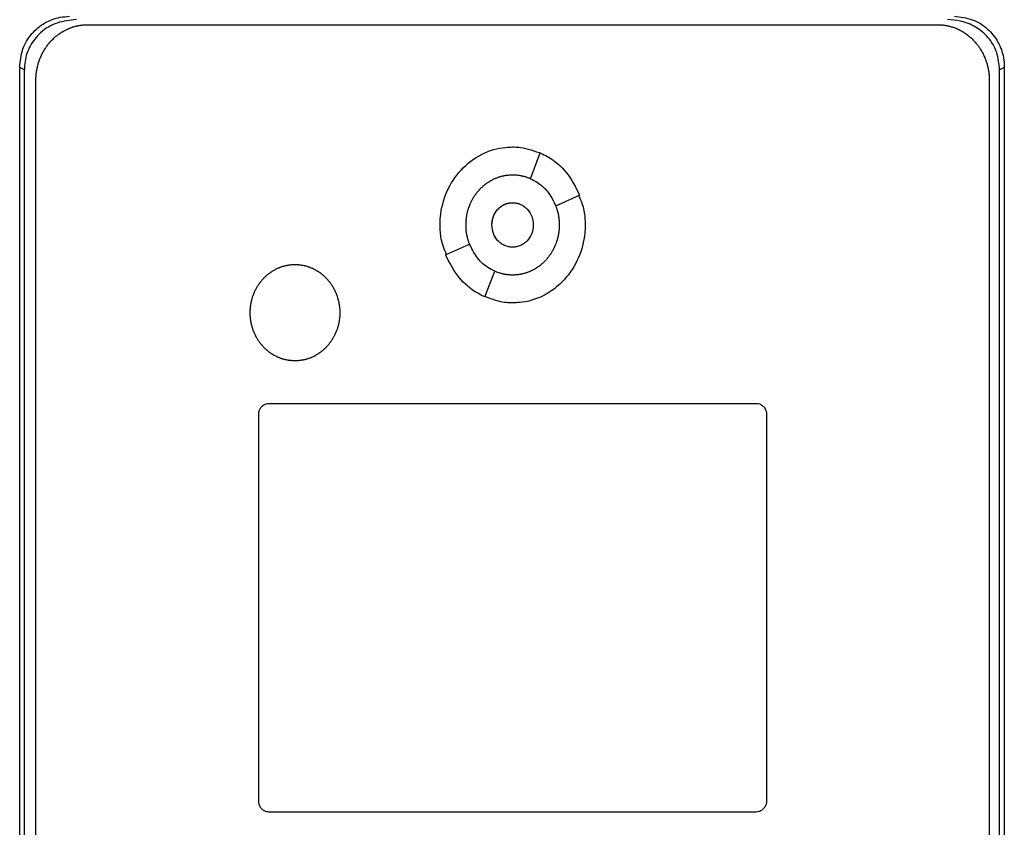
# Model space of a CAD drawing. Units: inches. Extents: x 0.4 to 10.6, y 0.4 to 8.1.
# Drawn here: x 7.3 to 7.4, y 3.9 to 4 of the extents above; entities that cross this region are included whole.
import ezdxf

# ---------------------------------------------------------------- set-up
doc = ezdxf.new("R2010")
doc.units = ezdxf.units.IN
doc.header["$MEASUREMENT"] = 0

msp = doc.modelspace()

# ---------------------------------------------------------------- linework, layer by layer
at = {"color": 7, "linetype": 'Continuous', "lineweight": 25}
for p, q in [((7.30764, 3.97942), (7.41498, 3.97942)), ((7.29904, 3.79425), (7.29904, 3.974)), ((7.29963, 3.97371), (7.29904, 3.974)), ((7.42342, 3.974), (7.42283, 3.97371)), ((7.42342, 3.974), (7.42342, 3.79425)), ((7.29963, 3.79454), (7.29963, 3.97371)), ((7.42283, 3.79454), (7.42283, 3.97371)), ((7.30109, 3.79636), (7.30109, 3.97238)), ((7.42152, 3.97238), (7.42152, 3.79636)), ((7.36356, 3.95995), (7.36481, 3.9632)), ((7.36675, 3.95653), (7.36977, 3.95787)), ((7.35285, 3.95033), (7.35587, 3.95168)), ((7.3578, 3.945), (7.35905, 3.94825)), ((7.33054, 3.93154), (7.39208, 3.93154)), ((7.32923, 3.88128), (7.32923, 3.93014)), ((7.39338, 3.93014), (7.39338, 3.88128)), ((7.39208, 3.87988), (7.33054, 3.87988))]:
    msp.add_line(p, q, dxfattribs=at)
for points, knots in [([(7.29904, 3.974), (7.29911, 3.97479), (7.29926, 3.97634), (7.30045, 3.97834), (7.30215, 3.97973), (7.30387, 3.98038), (7.30496, 3.98045), (7.30535, 3.98048)], [0, 0, 0, 0, 0.2331038, 0.4623934, 0.6735137, 0.8802375, 1, 1, 1, 1]), ([(7.41711, 3.98048), (7.41788, 3.98039), (7.41941, 3.98022), (7.42136, 3.979), (7.42271, 3.97729), (7.42334, 3.97554), (7.4234, 3.97442), (7.42342, 3.974)], [0, 0, 0, 0, 0.230399, 0.457101, 0.666734, 0.873991, 1, 1, 1, 1]), ([(7.30621, 3.98006), (7.30538, 3.97998), (7.30373, 3.97982), (7.30165, 3.97856), (7.30027, 3.9768), (7.29969, 3.9751), (7.29965, 3.97407), (7.29963, 3.97371)], [0, 0, 0, 0, 0.2444363, 0.482916, 0.6941703, 0.8945836, 1, 1, 1, 1]), ([(7.30109, 3.97238), (7.30109, 3.97247), (7.30109, 3.97263), (7.3011, 3.97284), (7.30112, 3.97301), (7.30113, 3.97318), (7.30115, 3.97335), (7.30117, 3.97351), (7.3012, 3.97368), (7.30123, 3.97385), (7.30128, 3.97405), (7.30131, 3.97422), (7.30136, 3.97438), (7.3014, 3.97454), (7.30145, 3.9747), (7.30151, 3.97486), (7.30157, 3.97502), (7.30163, 3.97518), (7.30169, 3.97533), (7.30176, 3.97549), (7.30183, 3.97564), (7.30191, 3.97579), (7.30198, 3.97594), (7.30207, 3.97609), (7.30215, 3.97623), (7.30224, 3.97637), (7.30233, 3.97651), (7.30243, 3.97665), (7.30253, 3.97679), (7.30263, 3.97692), (7.30274, 3.97705), (7.30285, 3.97718), (7.30296, 3.97731), (7.30307, 3.97743), (7.30319, 3.97755), (7.30331, 3.97767), (7.30344, 3.97778), (7.30356, 3.9779), (7.30369, 3.978), (7.30382, 3.97811), (7.30396, 3.97821), (7.3041, 3.97831), (7.30424, 3.9784), (7.30434, 3.97847), (7.30449, 3.97856), (7.30463, 3.97864), (7.30478, 3.97872), (7.30493, 3.9788), (7.30508, 3.97887), (7.30524, 3.97893), (7.30535, 3.97898), (7.30551, 3.97904), (7.30567, 3.9791), (7.30583, 3.97915), (7.30599, 3.9792), (7.30616, 3.97924), (7.30632, 3.97928), (7.30644, 3.97931), (7.30661, 3.97934), (7.30677, 3.97936), (7.30694, 3.97938), (7.30707, 3.9794), (7.3073, 3.97942), (7.30749, 3.97942), (7.30764, 3.97942)], [0, 0, 0, 0, 0.023669, 0.047338, 0.059171, 0.071004, 0.094673, 0.106506, 0.11834, 0.142009, 0.153842, 0.177511, 0.189344, 0.201177, 0.224846, 0.23668, 0.248513, 0.272182, 0.284015, 0.295848, 0.319518, 0.331351, 0.343184, 0.366853, 0.378687, 0.39052, 0.414189, 0.426023, 0.437856, 0.461525, 0.473359, 0.485192, 0.508862, 0.520695, 0.532528, 0.556198, 0.568031, 0.579865, 0.603535, 0.615368, 0.627201, 0.650871, 0.662705, 0.674538, 0.686371, 0.710042, 0.721875, 0.733708, 0.757379, 0.769212, 0.781046, 0.792879, 0.816549, 0.828383, 0.840216, 0.863887, 0.87572, 0.887554, 0.899387, 0.923058, 0.934891, 0.946725, 0.958558, 1, 1, 1, 1]), ([(7.41498, 3.97942), (7.41506, 3.97942), (7.41519, 3.97942), (7.4154, 3.97941), (7.41557, 3.9794), (7.41573, 3.97938), (7.41586, 3.97936), (7.41603, 3.97933), (7.41619, 3.9793), (7.41636, 3.97927), (7.41652, 3.97923), (7.41668, 3.97918), (7.41684, 3.97913), (7.41696, 3.97909), (7.41712, 3.97904), (7.41728, 3.97898), (7.41743, 3.97891), (7.41759, 3.97884), (7.41774, 3.97877), (7.41789, 3.97869), (7.418, 3.97863), (7.41815, 3.97855), (7.41829, 3.97846), (7.41843, 3.97837), (7.41857, 3.97827), (7.41871, 3.97817), (7.41884, 3.97807), (7.41897, 3.97796), (7.4191, 3.97785), (7.41922, 3.97774), (7.41932, 3.97766), (7.41944, 3.97754), (7.41956, 3.97742), (7.41967, 3.97729), (7.41978, 3.97717), (7.41989, 3.97704), (7.41999, 3.97691), (7.4201, 3.97677), (7.4202, 3.97664), (7.42029, 3.9765), (7.42038, 3.97636), (7.42047, 3.97621), (7.42056, 3.97607), (7.42064, 3.97592), (7.42072, 3.97577), (7.42079, 3.97562), (7.42086, 3.97547), (7.42093, 3.97531), (7.42101, 3.97512), (7.42107, 3.97496), (7.42113, 3.9748), (7.42118, 3.97464), (7.42123, 3.97448), (7.42127, 3.97432), (7.42131, 3.97416), (7.42135, 3.97399), (7.42139, 3.97383), (7.42142, 3.97366), (7.42144, 3.97349), (7.42147, 3.97329), (7.42149, 3.97312), (7.4215, 3.97295), (7.42152, 3.97272), (7.42152, 3.97253), (7.42152, 3.97238)], [0, 0, 0, 0, 0.023671, 0.035504, 0.059175, 0.071008, 0.082842, 0.094675, 0.118346, 0.130179, 0.142012, 0.165683, 0.177516, 0.18935, 0.201183, 0.224853, 0.236687, 0.24852, 0.272191, 0.284024, 0.295857, 0.307691, 0.331361, 0.343194, 0.355027, 0.378697, 0.390531, 0.402364, 0.426034, 0.437867, 0.449701, 0.461534, 0.485204, 0.497037, 0.50887, 0.53254, 0.544373, 0.556206, 0.579876, 0.591709, 0.603542, 0.627211, 0.639045, 0.650878, 0.674547, 0.68638, 0.698214, 0.721883, 0.733716, 0.757385, 0.769218, 0.781051, 0.80472, 0.816554, 0.828387, 0.852056, 0.863889, 0.875722, 0.899391, 0.911224, 0.934893, 0.946726, 0.958559, 1, 1, 1, 1]), ([(7.42283, 3.97371), (7.42276, 3.97446), (7.42262, 3.97594), (7.42148, 3.97786), (7.41984, 3.97922), (7.41803, 3.97995), (7.41679, 3.98002), (7.41625, 3.98006)], [0, 0, 0, 0, 0.219522, 0.435725, 0.637081, 0.840611, 1, 1, 1, 1]), ([(7.35214, 3.95411), (7.35214, 3.95417), (7.35215, 3.95451), (7.35223, 3.95594), (7.35284, 3.95836), (7.35466, 3.96118), (7.35729, 3.96319), (7.35969, 3.96391), (7.36101, 3.96395), (7.36131, 3.96396)], [0, 0, 0, 0, 0.013582, 0.067945, 0.287961, 0.508235, 0.732397, 0.940853, 1, 1, 1, 1]), ([(7.36131, 3.96396), (7.36137, 3.96396), (7.36171, 3.96396), (7.36297, 3.96388), (7.3641, 3.96345), (7.36497, 3.96312)], [0, 0, 0, 0, 0.053481, 0.267626, 1, 1, 1, 1]), ([(7.36481, 3.9632), (7.36512, 3.96306), (7.36634, 3.96246), (7.36831, 3.96081), (7.36927, 3.95888), (7.36977, 3.95787)], [0, 0, 0, 0, 0.136057, 0.550522, 1, 1, 1, 1]), ([(7.35542, 3.9541), (7.35542, 3.95417), (7.35542, 3.95431), (7.35543, 3.95451), (7.35544, 3.95468), (7.35546, 3.95484), (7.35547, 3.95498), (7.3555, 3.95514), (7.35552, 3.95528), (7.35555, 3.95544), (7.35558, 3.95558), (7.35561, 3.95574), (7.35565, 3.95587), (7.35569, 3.95603), (7.35574, 3.95619), (7.3558, 3.95635), (7.35586, 3.95651), (7.35591, 3.95664), (7.35597, 3.95679), (7.35603, 3.95691), (7.3561, 3.95707), (7.35616, 3.95719), (7.35624, 3.95734), (7.3563, 3.95745), (7.35639, 3.9576), (7.35646, 3.95771), (7.35655, 3.95785), (7.35663, 3.95796), (7.35673, 3.9581), (7.35681, 3.95821), (7.35692, 3.95834), (7.35701, 3.95844), (7.35712, 3.95856), (7.35721, 3.95866), (7.35733, 3.95878), (7.35743, 3.95888), (7.35755, 3.95899), (7.35765, 3.95908), (7.35776, 3.95916), (7.35786, 3.95925), (7.35797, 3.95933), (7.35811, 3.95943), (7.35822, 3.9595), (7.35836, 3.95959), (7.35848, 3.95966), (7.35862, 3.95975), (7.35874, 3.95981), (7.35889, 3.95989), (7.35901, 3.95994), (7.35914, 3.96), (7.35926, 3.96005), (7.35939, 3.9601), (7.35955, 3.96015), (7.35967, 3.96019), (7.35984, 3.96024), (7.35997, 3.96028), (7.36013, 3.96032), (7.36026, 3.96034), (7.36039, 3.96037), (7.36053, 3.96039), (7.36066, 3.9604), (7.36083, 3.96042), (7.36096, 3.96043), (7.36113, 3.96044), (7.36124, 3.96044), (7.36131, 3.96044)], [0, 0, 0, 0, 0.021037, 0.042074, 0.063111, 0.073628, 0.094665, 0.105183, 0.12622, 0.136737, 0.157774, 0.168292, 0.189329, 0.199846, 0.220883, 0.24192, 0.252438, 0.273475, 0.283992, 0.305029, 0.315547, 0.336584, 0.347102, 0.368139, 0.378656, 0.399694, 0.410211, 0.431248, 0.441766, 0.462803, 0.473321, 0.494358, 0.504876, 0.525913, 0.536431, 0.557469, 0.567986, 0.589024, 0.599541, 0.610059, 0.631097, 0.641614, 0.662652, 0.67317, 0.694207, 0.704725, 0.725763, 0.736281, 0.757319, 0.767836, 0.778354, 0.799392, 0.80991, 0.830948, 0.841465, 0.862503, 0.873021, 0.894059, 0.904577, 0.915095, 0.936133, 0.94665, 0.967689, 0.978206, 1, 1, 1, 1]), ([(7.36131, 3.96044), (7.36137, 3.96044), (7.36151, 3.96044), (7.36168, 3.96043), (7.36185, 3.96042), (7.36198, 3.9604), (7.36215, 3.96038), (7.36228, 3.96036), (7.36241, 3.96033), (7.36254, 3.9603), (7.36267, 3.96027), (7.36284, 3.96023), (7.36297, 3.96019), (7.36313, 3.96013), (7.36325, 3.96009), (7.36338, 3.96004), (7.36347, 3.96), (7.36353, 3.95997), (7.36356, 3.95996)], [0, 0, 0, 0, 0.0869571, 0.1739143, 0.2173873, 0.3043444, 0.3478174, 0.4347744, 0.4782474, 0.5217203, 0.6086772, 0.6521501, 0.7391068, 0.7825798, 0.8695362, 0.9130092, 0.9564976, 1, 1, 1, 1]), ([(7.36356, 3.95995), (7.36386, 3.9598), (7.36476, 3.95934), (7.36595, 3.9582), (7.36649, 3.95706), (7.36675, 3.95653)], [0, 0, 0, 0, 0.211973, 0.629238, 1, 1, 1, 1]), ([(7.36966, 3.95783), (7.36993, 3.95719), (7.37042, 3.95599), (7.37045, 3.95471), (7.37047, 3.95411)], [0, 0, 0, 0, 0.534094, 1, 1, 1, 1]), ([(7.35869, 3.9541), (7.35873, 3.95447), (7.35881, 3.9552), (7.35931, 3.95598), (7.35984, 3.95646), (7.3603, 3.95672), (7.36079, 3.95688), (7.36131, 3.95693), (7.36182, 3.95688), (7.36232, 3.95672), (7.36277, 3.95646), (7.3633, 3.95598), (7.36381, 3.9552), (7.36389, 3.95447), (7.36392, 3.9541)], [0, 0, 0, 0, 0.128834, 0.255273, 0.31756, 0.378878, 0.439655, 0.5, 0.560427, 0.621122, 0.682523, 0.744727, 0.871166, 1, 1, 1, 1]), ([(7.35869, 3.9541), (7.35869, 3.95414), (7.35869, 3.95421), (7.35869, 3.95429), (7.3587, 3.95436), (7.35871, 3.95442), (7.35871, 3.95449), (7.35872, 3.95456), (7.35873, 3.95462), (7.35875, 3.95469), (7.35876, 3.95477), (7.35878, 3.95484), (7.3588, 3.9549), (7.35881, 3.95497), (7.35883, 3.95503), (7.35886, 3.9551), (7.35888, 3.95516), (7.3589, 3.95522), (7.35893, 3.95528), (7.35896, 3.95535), (7.35899, 3.95541), (7.35902, 3.95547), (7.35905, 3.95553), (7.35908, 3.95559), (7.35911, 3.95564), (7.35915, 3.9557), (7.35919, 3.95576), (7.35923, 3.95581), (7.35927, 3.95587), (7.35931, 3.95592), (7.35935, 3.95597), (7.35939, 3.95602), (7.35944, 3.95607), (7.35948, 3.95612), (7.35953, 3.95617), (7.35958, 3.95622), (7.35963, 3.95626), (7.35968, 3.95631), (7.35973, 3.95635), (7.35978, 3.95639), (7.35984, 3.95643), (7.35989, 3.95647), (7.35995, 3.95651), (7.35999, 3.95654), (7.36005, 3.95657), (7.36011, 3.95661), (7.36017, 3.95664), (7.36023, 3.95667), (7.36029, 3.9567), (7.36035, 3.95673), (7.36039, 3.95674), (7.36046, 3.95677), (7.36052, 3.95679), (7.36059, 3.95681), (7.36065, 3.95683), (7.36072, 3.95685), (7.36078, 3.95686), (7.36083, 3.95687), (7.3609, 3.95689), (7.36096, 3.9569), (7.36103, 3.95691), (7.36108, 3.95691), (7.36114, 3.95692), (7.36122, 3.95692), (7.36128, 3.95692), (7.36131, 3.95692)], [0, 0, 0, 0, 0.02367, 0.04734, 0.059174, 0.071008, 0.094678, 0.106512, 0.118346, 0.142017, 0.15385, 0.177521, 0.189355, 0.201189, 0.224859, 0.236693, 0.248527, 0.272197, 0.284031, 0.295865, 0.319535, 0.331369, 0.343203, 0.366874, 0.378708, 0.390542, 0.414212, 0.426046, 0.43788, 0.461551, 0.473385, 0.485219, 0.50889, 0.520724, 0.532558, 0.556229, 0.568063, 0.579897, 0.603568, 0.615402, 0.627236, 0.650908, 0.662742, 0.674576, 0.68641, 0.710081, 0.721915, 0.733749, 0.757421, 0.769255, 0.781089, 0.792923, 0.816595, 0.828429, 0.840263, 0.863935, 0.875769, 0.887603, 0.899437, 0.923109, 0.934943, 0.946777, 0.958612, 0.979292, 1, 1, 1, 1]), ([(7.36131, 3.95692), (7.36148, 3.95691), (7.36182, 3.95689), (7.36232, 3.95672), (7.36278, 3.95646), (7.36331, 3.95599), (7.36381, 3.9552), (7.36389, 3.95447), (7.36392, 3.9541)], [0, 0, 0, 0, 0.12081, 0.242173, 0.364949, 0.489292, 0.742136, 1, 1, 1, 1]), ([(7.36675, 3.95653), (7.36677, 3.95646), (7.36682, 3.95634), (7.36689, 3.95615), (7.36693, 3.95599), (7.36698, 3.95582), (7.36701, 3.95569), (7.36705, 3.95553), (7.36708, 3.9554), (7.36711, 3.95523), (7.36713, 3.9551), (7.36715, 3.95493), (7.36716, 3.9548), (7.36718, 3.95463), (7.36719, 3.95449), (7.3672, 3.95431), (7.3672, 3.95419), (7.3672, 3.9541)], [0, 0, 0, 0, 0.081566, 0.163133, 0.244699, 0.285479, 0.367045, 0.407824, 0.48939, 0.53017, 0.611736, 0.652515, 0.734081, 0.774861, 0.856427, 0.897206, 1, 1, 1, 1]), ([(7.35295, 3.95038), (7.35269, 3.95102), (7.3522, 3.95221), (7.35216, 3.9535), (7.35214, 3.95411)], [0, 0, 0, 0, 0.534787, 1, 1, 1, 1]), ([(7.35586, 3.95168), (7.35585, 3.95171), (7.35582, 3.9518), (7.35577, 3.95193), (7.35572, 3.95209), (7.35568, 3.95222), (7.35564, 3.95238), (7.3556, 3.95251), (7.35557, 3.95268), (7.35554, 3.95281), (7.35551, 3.95297), (7.35549, 3.95311), (7.35547, 3.95327), (7.35545, 3.95341), (7.35544, 3.95358), (7.35543, 3.95374), (7.35542, 3.95392), (7.35542, 3.95404), (7.35542, 3.9541)], [0, 0, 0, 0, 0.040712, 0.122143, 0.162855, 0.244286, 0.284998, 0.366429, 0.407141, 0.488571, 0.529283, 0.610714, 0.651426, 0.732857, 0.773568, 0.854999, 0.927474, 1, 1, 1, 1]), ([(7.36392, 3.9541), (7.36389, 3.95374), (7.36381, 3.95301), (7.3633, 3.95222), (7.36277, 3.95175), (7.36232, 3.95149), (7.36182, 3.95132), (7.36131, 3.95127), (7.36079, 3.95132), (7.3603, 3.95149), (7.35984, 3.95175), (7.35931, 3.95222), (7.35881, 3.95301), (7.35873, 3.95374), (7.35869, 3.9541)], [0, 0, 0, 0, 0.128834, 0.255273, 0.31756, 0.378878, 0.439655, 0.5, 0.560427, 0.621122, 0.682523, 0.744727, 0.871166, 1, 1, 1, 1]), ([(7.36131, 3.95129), (7.36114, 3.9513), (7.36079, 3.95132), (7.3603, 3.95149), (7.35984, 3.95175), (7.35931, 3.95222), (7.3588, 3.95301), (7.35873, 3.95374), (7.35869, 3.9541)], [0, 0, 0, 0, 0.120851, 0.242254, 0.365064, 0.489445, 0.74231, 1, 1, 1, 1]), ([(7.37047, 3.95411), (7.37047, 3.95404), (7.37047, 3.9537), (7.37039, 3.95227), (7.36977, 3.94985), (7.36795, 3.94703), (7.36533, 3.94502), (7.36293, 3.9443), (7.3616, 3.94426), (7.36131, 3.94425)], [0, 0, 0, 0, 0.013582, 0.067945, 0.287958, 0.50823, 0.732426, 0.940862, 1, 1, 1, 1]), ([(7.3672, 3.9541), (7.3672, 3.95404), (7.3672, 3.9539), (7.36719, 3.9537), (7.36717, 3.95353), (7.36716, 3.95336), (7.36714, 3.95323), (7.36712, 3.95306), (7.3671, 3.95293), (7.36707, 3.95277), (7.36704, 3.95263), (7.367, 3.95247), (7.36697, 3.95234), (7.36692, 3.95218), (7.36687, 3.95202), (7.36682, 3.95186), (7.36676, 3.9517), (7.36671, 3.95157), (7.36664, 3.95142), (7.36659, 3.95129), (7.36652, 3.95114), (7.36646, 3.95102), (7.36638, 3.95087), (7.36631, 3.95076), (7.36622, 3.95061), (7.36615, 3.9505), (7.36606, 3.95036), (7.36598, 3.95025), (7.36588, 3.95011), (7.3658, 3.95), (7.36569, 3.94987), (7.36561, 3.94977), (7.36549, 3.94964), (7.3654, 3.94955), (7.36528, 3.94943), (7.36519, 3.94933), (7.36506, 3.94922), (7.36496, 3.94913), (7.36486, 3.94905), (7.36475, 3.94896), (7.36464, 3.94888), (7.36451, 3.94878), (7.3644, 3.94871), (7.36425, 3.94862), (7.36414, 3.94855), (7.36399, 3.94846), (7.36387, 3.9484), (7.36372, 3.94832), (7.3636, 3.94827), (7.36348, 3.94821), (7.36335, 3.94816), (7.36323, 3.94811), (7.36307, 3.94806), (7.36294, 3.94801), (7.36278, 3.94797), (7.36265, 3.94793), (7.36248, 3.94789), (7.36235, 3.94787), (7.36222, 3.94784), (7.36209, 3.94782), (7.36195, 3.9478), (7.36178, 3.94779), (7.36165, 3.94778), (7.36148, 3.94777), (7.36138, 3.94777), (7.36131, 3.94777)], [0, 0, 0, 0, 0.021038, 0.042076, 0.063114, 0.073632, 0.09467, 0.105188, 0.126226, 0.136744, 0.157782, 0.1683, 0.189339, 0.199857, 0.220895, 0.241933, 0.252451, 0.273489, 0.284007, 0.305045, 0.315564, 0.336602, 0.34712, 0.368158, 0.378676, 0.399715, 0.410233, 0.431271, 0.441789, 0.462828, 0.473346, 0.494384, 0.504903, 0.525941, 0.536459, 0.557498, 0.568016, 0.589055, 0.599573, 0.610091, 0.63113, 0.641648, 0.662687, 0.673205, 0.694244, 0.704762, 0.725801, 0.736319, 0.757358, 0.767877, 0.778395, 0.799434, 0.809952, 0.830991, 0.84151, 0.862549, 0.873067, 0.894106, 0.904625, 0.915143, 0.936182, 0.9467, 0.96774, 0.978258, 1, 1, 1, 1]), ([(7.35905, 3.94825), (7.35875, 3.94841), (7.35786, 3.94886), (7.35667, 3.95001), (7.35613, 3.95114), (7.35587, 3.95168)], [0, 0, 0, 0, 0.211966, 0.629262, 1, 1, 1, 1]), ([(7.3578, 3.945), (7.3575, 3.94515), (7.35628, 3.94575), (7.35431, 3.94739), (7.35335, 3.94933), (7.35285, 3.95033)], [0, 0, 0, 0, 0.136054, 0.550538, 1, 1, 1, 1]), ([(7.32816, 3.94301), (7.32816, 3.94308), (7.32816, 3.94321), (7.32817, 3.94338), (7.32818, 3.94355), (7.32819, 3.94369), (7.32821, 3.94385), (7.32823, 3.94399), (7.32826, 3.94415), (7.32828, 3.94428), (7.32832, 3.94445), (7.32835, 3.94458), (7.32839, 3.94474), (7.32843, 3.94487), (7.32848, 3.94503), (7.32852, 3.94516), (7.32858, 3.94532), (7.32863, 3.94545), (7.32868, 3.94557), (7.32873, 3.94569), (7.32879, 3.94581), (7.32887, 3.94597), (7.32893, 3.94608), (7.32901, 3.94623), (7.32908, 3.94635), (7.32917, 3.94649), (7.32924, 3.9466), (7.32932, 3.94671), (7.3294, 3.94682), (7.32948, 3.94693), (7.32959, 3.94706), (7.32967, 3.94716), (7.32979, 3.94729), (7.32988, 3.94739), (7.33, 3.94751), (7.33009, 3.9476), (7.33019, 3.94769), (7.33029, 3.94778), (7.3304, 3.94787), (7.33053, 3.94797), (7.33064, 3.94805), (7.33075, 3.94813), (7.33086, 3.94821), (7.33097, 3.94828), (7.33112, 3.94837), (7.33123, 3.94843), (7.33135, 3.9485), (7.33147, 3.94856), (7.3316, 3.94861), (7.33175, 3.94868), (7.33187, 3.94873), (7.332, 3.94878), (7.33213, 3.94882), (7.33226, 3.94887), (7.33239, 3.9489), (7.33252, 3.94894), (7.33265, 3.94897), (7.33281, 3.94901), (7.33294, 3.94903), (7.33308, 3.94905), (7.33321, 3.94907), (7.33334, 3.94908), (7.33348, 3.94909), (7.33363, 3.9491), (7.33374, 3.9491), (7.33382, 3.9491)], [0, 0, 0, 0, 0.021897, 0.043794, 0.054741, 0.076638, 0.087585, 0.109482, 0.12043, 0.142327, 0.153274, 0.175171, 0.186119, 0.208015, 0.218963, 0.24086, 0.251807, 0.273704, 0.284652, 0.295599, 0.317496, 0.328444, 0.350341, 0.361289, 0.383186, 0.394133, 0.41603, 0.426978, 0.437925, 0.459823, 0.47077, 0.492668, 0.503615, 0.525513, 0.53646, 0.558358, 0.569305, 0.580253, 0.60215, 0.613098, 0.634996, 0.645943, 0.656891, 0.678789, 0.689736, 0.711634, 0.722582, 0.733529, 0.755427, 0.766375, 0.788273, 0.799221, 0.810168, 0.832066, 0.843014, 0.853962, 0.87586, 0.886807, 0.908706, 0.919653, 0.930601, 0.952499, 0.963447, 0.974394, 1, 1, 1, 1]), ([(7.33382, 3.9491), (7.33388, 3.9491), (7.33402, 3.9491), (7.33419, 3.94909), (7.33432, 3.94908), (7.33446, 3.94906), (7.33459, 3.94904), (7.33476, 3.94902), (7.33489, 3.94899), (7.33502, 3.94896), (7.33515, 3.94893), (7.33528, 3.9489), (7.33541, 3.94886), (7.33554, 3.94881), (7.33566, 3.94877), (7.33582, 3.94871), (7.33594, 3.94866), (7.33607, 3.9486), (7.33619, 3.94854), (7.33631, 3.94848), (7.33646, 3.9484), (7.33657, 3.94833), (7.33669, 3.94826), (7.3368, 3.94819), (7.33691, 3.94811), (7.33705, 3.94801), (7.33716, 3.94793), (7.33726, 3.94785), (7.33736, 3.94776), (7.33746, 3.94767), (7.33759, 3.94755), (7.33768, 3.94746), (7.3378, 3.94734), (7.33789, 3.94724), (7.33798, 3.94714), (7.33807, 3.94703), (7.33815, 3.94693), (7.33825, 3.9468), (7.33833, 3.94669), (7.33843, 3.94655), (7.3385, 3.94643), (7.33859, 3.94629), (7.33866, 3.94617), (7.33872, 3.94606), (7.33878, 3.94594), (7.33884, 3.94582), (7.33891, 3.94566), (7.33897, 3.94554), (7.33903, 3.94538), (7.33908, 3.94526), (7.33914, 3.9451), (7.33918, 3.94497), (7.33923, 3.94481), (7.33926, 3.94468), (7.3393, 3.94452), (7.33933, 3.94438), (7.33936, 3.94425), (7.33938, 3.94412), (7.3394, 3.94399), (7.33943, 3.94382), (7.33944, 3.94369), (7.33946, 3.94352), (7.33947, 3.94338), (7.33947, 3.9432), (7.33948, 3.94309), (7.33948, 3.94301)], [0, 0, 0, 0, 0.0218987, 0.0437974, 0.0547453, 0.0656931, 0.0875918, 0.0985397, 0.1204383, 0.1313862, 0.142334, 0.1642326, 0.1751804, 0.1861283, 0.2080268, 0.2189746, 0.2408731, 0.2518209, 0.2627687, 0.2846671, 0.2956149, 0.3175132, 0.328461, 0.3394088, 0.361307, 0.3722548, 0.394153, 0.4051007, 0.4160485, 0.4379466, 0.4488943, 0.4707923, 0.48174, 0.5036379, 0.5145857, 0.5255334, 0.5474312, 0.5583789, 0.5802767, 0.5912244, 0.6131221, 0.6240698, 0.6459674, 0.6569151, 0.6678628, 0.6897603, 0.700708, 0.7226055, 0.7335532, 0.7554506, 0.7663983, 0.7882957, 0.7992434, 0.8211408, 0.8320885, 0.8539858, 0.8649335, 0.8758812, 0.8977785, 0.9087262, 0.9306235, 0.9415711, 0.9634684, 0.9744161, 1, 1, 1, 1]), ([(7.36131, 3.94777), (7.36124, 3.94777), (7.3611, 3.94777), (7.36094, 3.94778), (7.36077, 3.94779), (7.36063, 3.94781), (7.36047, 3.94783), (7.36034, 3.94785), (7.3602, 3.94788), (7.36007, 3.94791), (7.35994, 3.94794), (7.35978, 3.94798), (7.35965, 3.94802), (7.35949, 3.94808), (7.35936, 3.94812), (7.35921, 3.94818), (7.35911, 3.94822), (7.35905, 3.94825)], [0, 0, 0, 0, 0.087106, 0.174213, 0.21776, 0.304867, 0.348414, 0.43552, 0.479068, 0.522616, 0.609722, 0.653269, 0.740375, 0.783923, 0.871028, 0.914576, 1, 1, 1, 1]), ([(7.36131, 3.94425), (7.36124, 3.94425), (7.3609, 3.94425), (7.3597, 3.94432), (7.35863, 3.94473), (7.35782, 3.94504)], [0, 0, 0, 0, 0.05619, 0.281181, 1, 1, 1, 1]), ([(7.33382, 3.93692), (7.33375, 3.93693), (7.33361, 3.93693), (7.33345, 3.93694), (7.33331, 3.93695), (7.33318, 3.93696), (7.33304, 3.93698), (7.33288, 3.93701), (7.33275, 3.93703), (7.33261, 3.93706), (7.33248, 3.93709), (7.33235, 3.93713), (7.33222, 3.93717), (7.3321, 3.93721), (7.33197, 3.93726), (7.33181, 3.93732), (7.33169, 3.93737), (7.33157, 3.93743), (7.33144, 3.93748), (7.33132, 3.93754), (7.33118, 3.93763), (7.33106, 3.93769), (7.33095, 3.93776), (7.33083, 3.93784), (7.33072, 3.93791), (7.33058, 3.93801), (7.33048, 3.93809), (7.33037, 3.93818), (7.33027, 3.93827), (7.33017, 3.93836), (7.33005, 3.93847), (7.32995, 3.93856), (7.32983, 3.93869), (7.32974, 3.93879), (7.32965, 3.93889), (7.32957, 3.93899), (7.32948, 3.9391), (7.32938, 3.93923), (7.3293, 3.93934), (7.32921, 3.93948), (7.32913, 3.93959), (7.32905, 3.93973), (7.32898, 3.93985), (7.32891, 3.93997), (7.32885, 3.94009), (7.32879, 3.94021), (7.32872, 3.94036), (7.32867, 3.94049), (7.3286, 3.94064), (7.32855, 3.94077), (7.3285, 3.94093), (7.32846, 3.94105), (7.32841, 3.94122), (7.32837, 3.94135), (7.32833, 3.94151), (7.3283, 3.94164), (7.32827, 3.94177), (7.32825, 3.94191), (7.32823, 3.94204), (7.32821, 3.94221), (7.32819, 3.94234), (7.32818, 3.94251), (7.32817, 3.94264), (7.32816, 3.94282), (7.32816, 3.94293), (7.32816, 3.94301)], [0, 0, 0, 0, 0.021899, 0.043797, 0.054745, 0.065693, 0.087591, 0.098539, 0.120438, 0.131386, 0.142333, 0.164232, 0.17518, 0.186127, 0.208026, 0.218974, 0.240872, 0.25182, 0.262768, 0.284666, 0.295614, 0.317512, 0.32846, 0.339407, 0.361306, 0.372253, 0.394151, 0.405099, 0.416047, 0.437945, 0.448892, 0.47079, 0.481738, 0.503636, 0.514583, 0.525531, 0.547429, 0.558377, 0.580274, 0.591222, 0.613119, 0.624067, 0.645965, 0.656912, 0.66786, 0.689757, 0.700705, 0.722602, 0.73355, 0.755447, 0.766395, 0.788292, 0.79924, 0.821137, 0.832085, 0.853982, 0.86493, 0.875877, 0.897775, 0.908722, 0.930619, 0.941567, 0.963464, 0.974412, 1, 1, 1, 1]), ([(7.33948, 3.94301), (7.33948, 3.94295), (7.33947, 3.94281), (7.33947, 3.94264), (7.33946, 3.94247), (7.33944, 3.94234), (7.33942, 3.94217), (7.3394, 3.94204), (7.33938, 3.94187), (7.33935, 3.94174), (7.33932, 3.94158), (7.33929, 3.94144), (7.33924, 3.94128), (7.33921, 3.94115), (7.33916, 3.94099), (7.33911, 3.94086), (7.33906, 3.94071), (7.33901, 3.94058), (7.33895, 3.94046), (7.3389, 3.94033), (7.33884, 3.94021), (7.33877, 3.94006), (7.3387, 3.93994), (7.33862, 3.93979), (7.33855, 3.93968), (7.33846, 3.93953), (7.33839, 3.93942), (7.33831, 3.93931), (7.33823, 3.9392), (7.33815, 3.9391), (7.33805, 3.93896), (7.33796, 3.93886), (7.33785, 3.93874), (7.33775, 3.93864), (7.33764, 3.93852), (7.33754, 3.93842), (7.33744, 3.93833), (7.33734, 3.93824), (7.33724, 3.93816), (7.3371, 3.93805), (7.337, 3.93797), (7.33689, 3.9379), (7.33677, 3.93782), (7.33666, 3.93775), (7.33652, 3.93766), (7.3364, 3.93759), (7.33628, 3.93753), (7.33616, 3.93747), (7.33604, 3.93741), (7.33588, 3.93734), (7.33576, 3.93729), (7.33563, 3.93725), (7.33551, 3.9372), (7.33538, 3.93716), (7.33525, 3.93712), (7.33512, 3.93709), (7.33499, 3.93705), (7.33482, 3.93702), (7.33469, 3.937), (7.33456, 3.93698), (7.33442, 3.93696), (7.33429, 3.93694), (7.33415, 3.93693), (7.33401, 3.93693), (7.3339, 3.93693), (7.33382, 3.93692)], [0, 0, 0, 0, 0.0218968, 0.0437935, 0.0547409, 0.0766377, 0.0875851, 0.1094819, 0.1204293, 0.1423261, 0.1532735, 0.1751703, 0.1861178, 0.2080146, 0.218962, 0.2408589, 0.2518063, 0.2737033, 0.2846507, 0.2955981, 0.3174951, 0.3284425, 0.3503396, 0.361287, 0.3831841, 0.3941315, 0.4160287, 0.4269761, 0.4379236, 0.4598208, 0.4707683, 0.4926656, 0.5036131, 0.5255105, 0.5364579, 0.5583554, 0.5693029, 0.5802504, 0.6021479, 0.6130954, 0.6349931, 0.6459406, 0.6568881, 0.6787858, 0.6897334, 0.7116312, 0.7225787, 0.7335262, 0.7554241, 0.7663717, 0.7882696, 0.7992172, 0.8101647, 0.8320628, 0.8430104, 0.8539579, 0.875856, 0.8868036, 0.9087017, 0.9196493, 0.9305969, 0.9524951, 0.9634427, 0.9743902, 1, 1, 1, 1]), ([(7.32923, 3.93014), (7.32924, 3.93027), (7.32926, 3.93055), (7.32944, 3.93095), (7.32975, 3.9313), (7.33014, 3.93151), (7.33042, 3.93153), (7.33054, 3.93154)], [0, 0, 0, 0, 0.192086, 0.384275, 0.615466, 0.833247, 1, 1, 1, 1]), ([(7.39208, 3.93154), (7.39221, 3.93153), (7.39249, 3.9315), (7.39286, 3.93129), (7.39316, 3.93097), (7.39335, 3.93057), (7.39337, 3.93028), (7.39338, 3.93014)], [0, 0, 0, 0, 0.192838, 0.385476, 0.587438, 0.803308, 1, 1, 1, 1]), ([(7.33054, 3.87988), (7.3304, 3.87989), (7.33012, 3.87992), (7.32975, 3.88013), (7.32946, 3.88045), (7.32926, 3.88085), (7.32924, 3.88114), (7.32923, 3.88128)], [0, 0, 0, 0, 0.192838, 0.385476, 0.587438, 0.803308, 1, 1, 1, 1]), ([(7.39338, 3.88128), (7.39337, 3.88115), (7.39335, 3.88088), (7.39317, 3.88047), (7.39286, 3.88013), (7.39247, 3.87991), (7.39219, 3.87989), (7.39208, 3.87988)], [0, 0, 0, 0, 0.192086, 0.384275, 0.615466, 0.833247, 1, 1, 1, 1])]:
    msp.add_open_spline(points, degree=3, knots=knots, dxfattribs=at)

doc.saveas('drawing.dxf')
